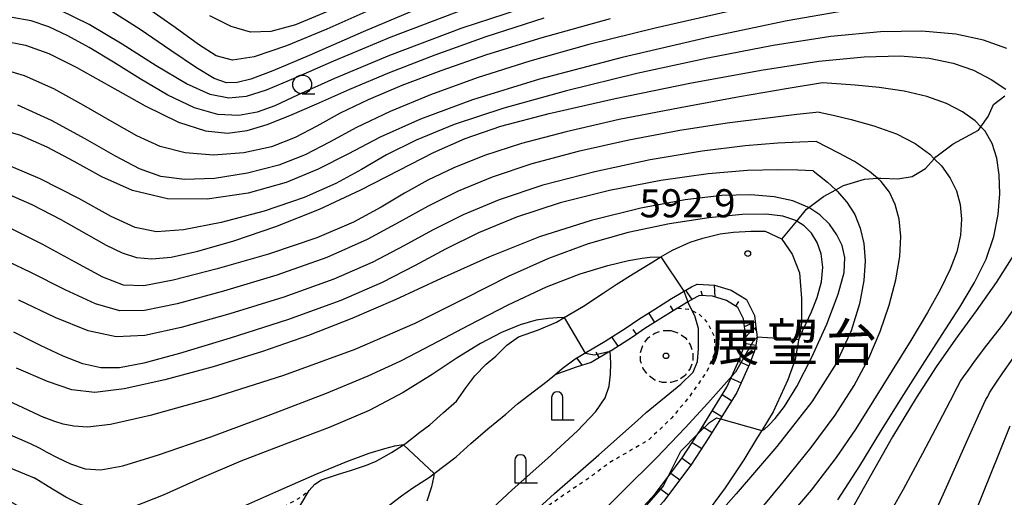
# Model space of a CAD drawing. Extents: x -20000 to -18000, y 93000 to 94500.
# Drawn here: x -18734 to -18602, y 93952 to 94016 of the extents above; entities that cross this region are included whole.
import ezdxf
from ezdxf.enums import TextEntityAlignment as Align

# ---------------------------------------------------------------- set-up
doc = ezdxf.new("R2010")
doc.units = 0
doc.linetypes.add('300300', pattern=[1.5, 1, -0.5])
doc.linetypes.add('630100', pattern=[1, 0.5, -0.5])
for name, color, linetype in [('2101000', 7, 'Continuous'), ('2103000', 6, 'Continuous'), ('3003000', 7, '300300'), ('4202000', 3, 'Continuous'), ('6101110', 6, 'Continuous'), ('6101121', 6, 'Continuous'), ('6101990', 6, 'Continuous'), ('6301000', 3, '630100'), ('6331000', 2, 'Continuous'), ('7101000', 4, 'Continuous'), ('7101001', 8, 'Continuous'), ('7102000', 2, 'Continuous'), ('7102001', 8, 'Continuous'), ('7201110', 2, 'Continuous'), ('7201121', 63, 'Continuous'), ('7201990', 2, 'Continuous'), ('7312000', 4, 'Continuous'), ('8162000', 4, 'Continuous'), ('8199000', 4, 'Continuous')]:
    doc.layers.add(name, color=color, linetype=linetype)
doc.styles.add('Dm_Anotation', font='txt.shx', dxfattribs={"bigfont": 'PSCDM.shx'})
doc.styles.add('ＭＳ ゴシック', font='txt')

# ---------------------------------------------------------------- blocks, each defined once
blk = doc.blocks.new('420200')
at = {"layer": '4202000'}
for points in [[(-0.3, 1.2), (-0.3, 0), (0.9, 0)], [(0.3, 0), (0.3, 1.2)]]:
    blk.add_lwpolyline(points, dxfattribs=at)
blk.add_arc((0, 1.2), 0.3, 0, 180, dxfattribs=at)
blk = doc.blocks.new('633100')
at = {"layer": '6331000'}
blk.add_lwpolyline([(0, -0.5), (0.67, -0.5)], dxfattribs=at)
blk.add_circle((0, 0), 0.5, dxfattribs=at)
blk = doc.blocks.new('731200')
at = {"layer": '7312000'}
blk.add_circle((0, 0), 0.15, dxfattribs=at)
blk = doc.blocks.new('819900')
at = {"layer": '8199000'}
blk.add_circle((0, 0), 0.15, dxfattribs=at)

msp = doc.modelspace()

# ---------------------------------------------------------------- linework, layer by layer
at = {"layer": '2101000', "flags": 128}
for points in [[(-18696.29, 93950.87), (-18695.06, 93952.93), (-18694.32, 93953.77), (-18693.4, 93954.36), (-18691.14, 93955.13), (-18689.54, 93955.59), (-18687.44, 93956.33), (-18686.15, 93956.84), (-18684.1, 93958), (-18682.47, 93959.05), (-18682.22, 93959.21), (-18680.3, 93960.7), (-18678.99, 93961.69), (-18677.17, 93963.33), (-18675.43, 93964.86), (-18674.2, 93966.65), (-18672.98, 93968.23), (-18671.5, 93969.77), (-18670.21, 93970.85), (-18668.71, 93972.32), (-18667.16, 93973.41), (-18664.5, 93974.35), (-18662.12, 93975.39), (-18661.09, 93976), (-18658.54, 93977.52), (-18655.88, 93979.23), (-18654.17, 93980.4), (-18651.92, 93981.81), (-18649.66, 93983.21), (-18648.2, 93984.08), (-18646.68, 93984.99), (-18644.33, 93986.06), (-18642.62, 93986.6), (-18640.32, 93987.14), (-18638.53, 93987.38), (-18636.22, 93987.5), (-18634.33, 93987.51), (-18632.13, 93986.5), (-18632.11, 93986.46), (-18630.73, 93984.44), (-18629.76, 93981.96), (-18629.51, 93978.53), (-18629.51, 93975.23), (-18630.34, 93970.39), (-18631.3, 93967.7), (-18633.26, 93963.42), (-18634.78, 93960.96), (-18635.34, 93960.06), (-18637.17, 93957.05), (-18639.64, 93953.28), (-18643.58, 93948.03)], [(-18659.61, 93970.48), (-18655.64, 93972.84), (-18652.83, 93974.65), (-18651.16, 93975.8), (-18649.01, 93977.14), (-18646.8, 93978.52), (-18644.13, 93980.11), (-18643.38, 93980.45)], [(-18643.38, 93980.45), (-18643.32, 93980.46), (-18641.08, 93980.33), (-18638.85, 93979.67), (-18636.8, 93978.39), (-18635.76, 93976.26), (-18635.57, 93974.7)], [(-18635.57, 93974.7), (-18635.41, 93973.37), (-18635.68, 93971.8), (-18636.4, 93969.78), (-18638.12, 93966.02), (-18640.03, 93962.93), (-18640.29, 93962.5), (-18641.82, 93959.99), (-18644.15, 93956.44), (-18647.82, 93951.54), (-18650.97, 93948.09), (-18654.43, 93944.36)], [(-18662.36, 93968.36), (-18661.37, 93969.21), (-18659.61, 93970.48)], [(-18671.28, 93961.18), (-18668.86, 93963.1), (-18667.3, 93964.49), (-18665.04, 93966.23), (-18663.36, 93967.5), (-18662.36, 93968.36)], [(-18682.75, 93952.23), (-18681.25, 93953.29), (-18679.03, 93954.72), (-18678.42, 93955.2), (-18676.95, 93956.34), (-18675.49, 93957.45), (-18673.52, 93959.21), (-18671.28, 93961.18)], [(-18695.41, 93937.36), (-18694.38, 93939.98), (-18693.45, 93941.28), (-18692.47, 93942.56), (-18690.95, 93944.28), (-18688.65, 93946.9), (-18686.59, 93948.9), (-18684.27, 93951.1), (-18682.75, 93952.23)]]:
    msp.add_lwpolyline(points, dxfattribs=at)
at = {"layer": '2103000', "flags": 128}
msp.add_lwpolyline([(-18632.11, 93986.46), (-18630.13, 93988.84), (-18628.81, 93990.44), (-18628.53, 93990.65), (-18626.57, 93992.13), (-18624.91, 93993.03), (-18623.88, 93993.59), (-18621.11, 93994.46), (-18619.36, 93994.57), (-18618.94, 93994.59), (-18616.67, 93994.5), (-18614.76, 93994.8), (-18612.98, 93995.86), (-18611.8, 93997.18), (-18611.58, 93997.43), (-18609.27, 93999.16), (-18605.91, 94001), (-18605.6, 94001.44), (-18604.65, 94002.8), (-18603.9, 94004.39), (-18602.42, 94005.55)], dxfattribs=at)
at = {"layer": '3003000', "flags": 128}
msp.add_lwpolyline([(-18646.89, 93974.28), (-18645.84, 93973.94), (-18644.95, 93973.29), (-18644.3, 93972.4), (-18643.96, 93971.35), (-18643.96, 93970.25), (-18644.3, 93969.21), (-18644.95, 93968.32), (-18645.84, 93967.67), (-18646.89, 93967.33), (-18647.99, 93967.33), (-18649.03, 93967.67), (-18649.92, 93968.32), (-18650.57, 93969.21), (-18650.91, 93970.25), (-18650.91, 93971.35), (-18650.57, 93972.4), (-18649.92, 93973.29), (-18649.03, 93973.94), (-18647.99, 93974.28), (-18646.89, 93974.28)], close=True, dxfattribs=at)
at = {"layer": '6101110', "flags": 128}
msp.add_lwpolyline([(-18636.92, 93973.41), (-18637.22, 93975.83), (-18637.96, 93977.35), (-18639.47, 93978.29), (-18641.34, 93978.85), (-18643.06, 93978.95), (-18643.44, 93978.78), (-18644.61, 93978.08), (-18645.96, 93977.27), (-18646.02, 93977.23), (-18648.22, 93975.87), (-18650.34, 93974.54), (-18652, 93973.4), (-18654.85, 93971.57), (-18654.95, 93971.51), (-18657.48, 93970), (-18659.48, 93969.37), (-18662.36, 93968.36)], dxfattribs=at)
at = {"layer": '6101121', "flags": 128}
msp.add_lwpolyline([(-18662.36, 93968.36), (-18661.37, 93969.21), (-18659.61, 93970.48), (-18655.64, 93972.84), (-18652.83, 93974.65), (-18651.16, 93975.8), (-18649.01, 93977.14), (-18646.8, 93978.52), (-18644.13, 93980.11), (-18643.38, 93980.45), (-18643.32, 93980.46), (-18641.08, 93980.33), (-18638.85, 93979.67), (-18636.8, 93978.39), (-18635.76, 93976.26), (-18635.57, 93974.7), (-18635.97, 93974.38), (-18636.46, 93973.92), (-18636.92, 93973.41)], dxfattribs=at)
at = {"layer": '6101990', "flags": 128}
for points in [[(-18640.97, 93978.73), (-18641.08, 93980.33)], [(-18644.04, 93978.41), (-18644.91, 93979.64)], [(-18642.69, 93978.92), (-18642.83, 93979.53)], [(-18646.55, 93976.91), (-18646.94, 93977.55)], [(-18638.22, 93977.51), (-18637.83, 93978.14)], [(-18649.02, 93975.36), (-18649.82, 93976.64)], [(-18637.09, 93974.8), (-18635.66, 93975.43)], [(-18653.91, 93972.17), (-18654.73, 93973.43)], [(-18651.47, 93973.77), (-18651.89, 93974.39)], [(-18656.4, 93970.64), (-18656.85, 93971.4)], [(-18658.67, 93969.63), (-18659.4, 93970.61)]]:
    msp.add_lwpolyline(points, dxfattribs=at)
at = {"layer": '6301000', "flags": 128}
for points in [[(-18645.96, 93977.27), (-18644.55, 93977.14), (-18644.04, 93976.89), (-18643.06, 93976.42), (-18641.93, 93975.2), (-18641.08, 93973.38), (-18641.08, 93971.24), (-18642.1, 93968.79), (-18644.49, 93965.37), (-18646.74, 93962.65), (-18649.83, 93959.7), (-18655.01, 93956.68), (-18656.67, 93955.43), (-18658.27, 93954.28), (-18660.76, 93952.6), (-18662.76, 93951.2), (-18665.99, 93948.87), (-18668.42, 93946.84), (-18670.36, 93944.59), (-18673.36, 93940.08), (-18674.68, 93937.56), (-18675.98, 93934.54), (-18677.4, 93929.67), (-18678.21, 93924.86), (-18678.38, 93921.71), (-18677.95, 93915.88), (-18676.44, 93912.01), (-18673.95, 93908.42), (-18670.19, 93902.87), (-18669.42, 93902.02), (-18666.68, 93898.98), (-18664.47, 93897.29), (-18664.37, 93897.21), (-18661.81, 93894.82), (-18659.6, 93893.6), (-18658.47, 93893.32), (-18657.16, 93893), (-18654.3, 93892.45), (-18652.3, 93892.44), (-18645.95, 93892.43), (-18643.16, 93892.42)], [(-18820.92, 93935.51), (-18825.51, 93937.1), (-18830.81, 93938.94), (-18834.51, 93940.22), (-18836.38, 93940.87), (-18838.88, 93941.59), (-18842.17, 93942.54), (-18846.85, 93943.88), (-18850.01, 93944.79), (-18850.25, 93945.48), (-18850.86, 93947.23), (-18850.63, 93948.57), (-18850.55, 93949.01), (-18848.87, 93951.57), (-18838.48, 93961.59), (-18834.19, 93964.93), (-18831.07, 93966.89), (-18827.8, 93969.07), (-18823.98, 93970.36), (-18819.67, 93970.92), (-18815.77, 93970.73), (-18811.48, 93970.15), (-18807.1, 93969.7), (-18802.86, 93969.68), (-18797.47, 93970.6), (-18793.24, 93971.69), (-18789.5, 93972.83), (-18788.61, 93973.02), (-18782.42, 93974.35), (-18780.53, 93974.2), (-18776.54, 93973.13), (-18768.04, 93970.85), (-18760.63, 93967.75), (-18759.34, 93967.21), (-18752.37, 93963.39), (-18752.52, 93961.94), (-18752.63, 93960.8), (-18753.86, 93957.96), (-18753.93, 93957.78), (-18754.82, 93955.54), (-18755.64, 93953.41), (-18755.87, 93952.81), (-18756.21, 93950.32), (-18756.05, 93949.37), (-18755.75, 93947.66), (-18754.88, 93945.46), (-18753.72, 93943.46), (-18750.99, 93941.92), (-18747.14, 93940.11), (-18743.76, 93938.54), (-18739.54, 93936.96), (-18735.81, 93936.38), (-18731.95, 93936.56), (-18729.74, 93936.96), (-18727.21, 93937.41), (-18722.86, 93938.62), (-18718.17, 93940.58), (-18711.51, 93943.37), (-18698.66, 93950.65), (-18696.17, 93952.05), (-18695.06, 93952.93)]]:
    msp.add_lwpolyline(points, dxfattribs=at)
at = {"layer": '7101000', "flags": 128}
for points in [[(-18692.62, 94016.81), (-18696.87, 94015.04), (-18700.17, 94014.12), (-18702.87, 94014.06), (-18705.44, 94014.8), (-18708.27, 94016.22)], [(-18736, 94012.95), (-18732.85, 94012.32), (-18729.71, 94011.19), (-18726.07, 94009.38), (-18721.64, 94006.89), (-18716.88, 94004.24), (-18712.46, 94002.06), (-18708.86, 94000.88), (-18705.92, 94000.58), (-18703.29, 94000.93), (-18700.63, 94001.73), (-18697.65, 94002.93), (-18694.05, 94004.51), (-18689.62, 94006.45), (-18684.34, 94008.67), (-18678.29, 94011.04), (-18671.48, 94013.47), (-18663.76, 94015.95)], [(-18735.96, 93992.82), (-18731.97, 93991.08), (-18728.11, 93989.06), (-18724.74, 93987.15), (-18722.08, 93985.66), (-18719.95, 93984.62), (-18718.03, 93984.01), (-18715.99, 93983.81), (-18713.42, 93984.07), (-18709.87, 93984.87), (-18705.08, 93986.24), (-18699.49, 93988.13), (-18693.67, 93990.43), (-18688.16, 93993.03), (-18683.08, 93995.66), (-18678.51, 93998.01), (-18674.3, 93999.88), (-18669.54, 94001.5), (-18663.09, 94003.2), (-18654.3, 94005.19), (-18644.35, 94007.25), (-18634.88, 94009), (-18627.16, 94010.17), (-18621.13, 94010.77), (-18616.37, 94010.88), (-18612.49, 94010.59), (-18609.29, 94009.93), (-18606.58, 94008.97), (-18604.23, 94007.75), (-18602.27, 94006.43)], [(-18634.47, 93961.06), (-18633.84, 93961.67), (-18633, 93962.53), (-18631.75, 93964.13), (-18630.09, 93966.81), (-18628.1, 93970.7), (-18626.13, 93975.1), (-18624.6, 93979.1), (-18623.82, 93982), (-18623.71, 93984.02), (-18624.08, 93985.59), (-18624.77, 93987.05), (-18625.76, 93988.44), (-18627.05, 93989.68), (-18628.53, 93990.65), (-18628.65, 93990.73), (-18630.64, 93991.55), (-18633.13, 93992.11), (-18636.22, 93992.37), (-18640.1, 93992.26), (-18644.96, 93991.69), (-18650.88, 93990.58), (-18657.5, 93988.93), (-18664.36, 93986.75), (-18671.06, 93984.09), (-18677.48, 93981.21), (-18683.58, 93978.38), (-18689.38, 93975.86), (-18695.16, 93973.59), (-18701.27, 93971.47), (-18707.84, 93969.43), (-18714.26, 93967.68), (-18719.69, 93966.48), (-18723.6, 93966.02), (-18726.67, 93966.35), (-18729.89, 93967.46), (-18734.02, 93969.27)], [(-18601.26, 93984.31), (-18603.57, 93980.68), (-18606.24, 93976.88), (-18608.97, 93973.11), (-18611.56, 93969.41), (-18614.24, 93965.29), (-18617.36, 93960.1), (-18621.11, 93953.5), (-18625.07, 93946.44)]]:
    msp.add_lwpolyline(points, dxfattribs=at)
at = {"layer": '7101001', "flags": 128}
msp.add_lwpolyline([(-18660.43, 93939.14), (-18654.52, 93945.92), (-18647.92, 93953.5), (-18647.31, 93954.72), (-18645.57, 93958.21), (-18643.28, 93960.5), (-18641.76, 93962.02), (-18640.81, 93962.65), (-18640.29, 93962.5), (-18634.78, 93960.96), (-18634.76, 93960.95), (-18634.47, 93961.06)], dxfattribs=at)
at = {"layer": '7102000', "flags": 128}
for points in [[(-18663.27, 94018.34), (-18674.73, 94014.58), (-18684.34, 94010.95), (-18691.68, 94007.88), (-18696.52, 94005.67), (-18699.63, 94004.22), (-18702, 94003.36), (-18704.44, 94002.93), (-18707.2, 94003.07), (-18710.34, 94003.95), (-18713.87, 94005.64), (-18717.57, 94007.81), (-18721.13, 94010.04), (-18724.34, 94011.99), (-18727.18, 94013.56), (-18729.72, 94014.75), (-18732.08, 94015.55), (-18734.62, 94015.99)], [(-18623.72, 94016.9), (-18631.4, 94015.54), (-18641.74, 94013.37), (-18653.37, 94010.65), (-18664.4, 94007.77), (-18673.32, 94005.01), (-18680.23, 94002.43), (-18685.6, 94000.03), (-18689.92, 93997.79), (-18693.87, 93995.77), (-18698.12, 93994), (-18703.16, 93992.59), (-18708.62, 93991.77), (-18713.91, 93991.83), (-18718.56, 93992.93), (-18722.65, 93994.74), (-18726.37, 93996.81), (-18729.93, 93998.73), (-18733.57, 94000.31), (-18737.59, 94001.43)], [(-18639.22, 94016.81), (-18648.98, 94014.6), (-18657.82, 94012.38), (-18665.68, 94010.18), (-18672.67, 94007.95), (-18678.89, 94005.69), (-18684.28, 94003.45), (-18688.76, 94001.33), (-18692.36, 93999.4), (-18695.6, 93997.71), (-18699.09, 93996.31), (-18703.25, 93995.23), (-18707.65, 93994.56), (-18711.65, 93994.39), (-18714.83, 93994.8), (-18717.67, 93995.83), (-18720.85, 93997.53), (-18724.87, 93999.83), (-18729.39, 94002.27), (-18733.86, 94004.3)], [(-18674.45, 94017.08), (-18684.18, 94013.37), (-18691.82, 94010.18), (-18697.18, 94007.84), (-18700.8, 94006.32), (-18703.43, 94005.48), (-18705.74, 94005.23), (-18708.24, 94005.72), (-18711.37, 94007.15), (-18715.42, 94009.56), (-18719.95, 94012.43), (-18724.37, 94015.09), (-18728.26, 94016.99)], [(-18679.11, 94017.8), (-18687.85, 94014.09), (-18695.05, 94010.95), (-18699.88, 94008.9), (-18702.81, 94007.79), (-18704.63, 94007.34), (-18706.07, 94007.31), (-18707.71, 94007.87), (-18710.06, 94009.27), (-18713.46, 94011.6), (-18717.57, 94014.41), (-18721.83, 94017.1)], [(-18686.7, 94017.11), (-18692.69, 94014.46), (-18698.08, 94012.23), (-18702.36, 94010.76), (-18705.27, 94010.32), (-18707.46, 94010.89), (-18709.79, 94012.4), (-18712.92, 94014.67), (-18716.7, 94017.32)], [(-18654.96, 94015.82), (-18664.08, 94013.3), (-18671.43, 94011.01), (-18677.51, 94008.91), (-18682.73, 94006.93), (-18687.19, 94005.04), (-18690.92, 94003.24), (-18694.03, 94001.53), (-18696.91, 93999.99), (-18700.05, 93998.77), (-18703.77, 93997.97), (-18707.78, 93997.67), (-18711.59, 93997.94), (-18714.91, 93998.81), (-18718.01, 94000.22), (-18721.3, 94002.1), (-18725.07, 94004.29), (-18729.08, 94006.47), (-18732.96, 94008.22), (-18736.44, 94009.25)], [(-18602.16, 94011.87), (-18605.23, 94012.96), (-18608.95, 94013.76), (-18613.47, 94014.18), (-18618.97, 94014.1), (-18625.59, 94013.45), (-18633.28, 94012.26), (-18641.97, 94010.59), (-18651.42, 94008.53), (-18660.8, 94006.24), (-18669.15, 94003.93), (-18675.74, 94001.74), (-18680.79, 93999.67), (-18684.74, 93997.68), (-18688.09, 93995.75), (-18691.51, 93993.86), (-18695.7, 93992), (-18701.05, 93990.2), (-18706.79, 93988.68), (-18711.81, 93987.68), (-18715.39, 93987.41), (-18718.24, 93987.99), (-18721.43, 93989.49), (-18725.75, 93991.85), (-18730.88, 93994.51), (-18736.2, 93996.78)], [(-18626.71, 94007.3), (-18631.54, 94006.48), (-18637.73, 94005.41), (-18645.64, 94003.98), (-18653.76, 94002.39), (-18660.85, 94000.78), (-18666.79, 93999.19), (-18671.71, 93997.59), (-18675.78, 93995.98), (-18679.24, 93994.33), (-18682.36, 93992.58), (-18685.47, 93990.72), (-18689.16, 93988.73), (-18694.05, 93986.63), (-18700.46, 93984.47), (-18707.3, 93982.49), (-18713.16, 93981), (-18717.06, 93980.24), (-18719.78, 93980.34), (-18722.52, 93981.4), (-18726.22, 93983.37), (-18730.59, 93985.79), (-18735.07, 93988.02)], [(-18624.63, 93951.68), (-18621.7, 93956.23), (-18618.95, 93960.75), (-18616.16, 93965.27), (-18613.39, 93969.66), (-18610.77, 93973.74), (-18608.42, 93977.37), (-18606.43, 93980.67), (-18604.89, 93983.78), (-18603.87, 93986.81), (-18603.3, 93989.73), (-18603.09, 93992.49), (-18603.15, 93995.01), (-18603.49, 93997.26), (-18604.11, 93999.21), (-18605.05, 94000.84), (-18605.6, 94001.44), (-18606.34, 94002.23), (-18608.05, 94003.43), (-18610.2, 94004.52), (-18612.79, 94005.45), (-18615.81, 94006.19), (-18619.15, 94006.69), (-18622.33, 94007), (-18626.71, 94007.3)], [(-18627.12, 94003.38), (-18630.1, 94003.05), (-18634, 94002.6), (-18639.37, 94001.9), (-18645.7, 94000.92), (-18652.48, 93999.65), (-18659.21, 93998.14), (-18665.4, 93996.49), (-18670.68, 93994.73), (-18675.19, 93992.87), (-18679.21, 93990.86), (-18683.08, 93988.7), (-18687.35, 93986.4), (-18692.68, 93984.02), (-18699.37, 93981.64), (-18706.45, 93979.5), (-18712.63, 93977.85), (-18717, 93976.93), (-18720.26, 93976.88), (-18723.51, 93977.81), (-18727.56, 93979.7), (-18732.19, 93982.06), (-18736.92, 93984.28)], [(-18627.12, 94003.38), (-18625.25, 94002.96), (-18622.86, 94002.4), (-18619.85, 94001.57), (-18616.84, 94000.51), (-18614.35, 93999.22), (-18612.38, 93997.77), (-18611.8, 93997.18), (-18610.86, 93996.22), (-18609.69, 93994.6), (-18608.85, 93992.9), (-18608.34, 93991.08), (-18608.16, 93989.11), (-18608.31, 93987), (-18608.81, 93984.77), (-18609.68, 93982.43), (-18610.96, 93979.79), (-18612.71, 93976.68), (-18614.93, 93972.96), (-18617.4, 93968.93), (-18619.89, 93964.93), (-18622.25, 93961.18), (-18624.86, 93957.35), (-18628.22, 93952.99), (-18632.6, 93947.83)], [(-18627.53, 93999.45), (-18629.73, 93999.37), (-18632.66, 93999.24), (-18637.01, 93998.9), (-18642.73, 93998.2), (-18649.64, 93997.01), (-18657, 93995.44), (-18663.93, 93993.63), (-18669.74, 93991.7), (-18674.55, 93989.69), (-18678.65, 93987.63), (-18682.44, 93985.54), (-18686.56, 93983.38), (-18691.75, 93981.1), (-18698.42, 93978.72), (-18705.62, 93976.49), (-18712.1, 93974.69), (-18716.94, 93973.62), (-18720.75, 93973.42), (-18724.49, 93974.22), (-18728.9, 93976.02), (-18733.74, 93978.32)], [(-18636.01, 93949.14), (-18631.93, 93954.04), (-18628.2, 93958.69), (-18625, 93963), (-18622.47, 93966.93), (-18620.53, 93970.58), (-18619.01, 93974.12), (-18617.81, 93977.63), (-18616.93, 93981.01), (-18616.41, 93984.12), (-18616.28, 93986.82), (-18616.49, 93989.12), (-18617, 93991.07), (-18617.77, 93992.72), (-18618.88, 93994.16), (-18619.36, 93994.57), (-18620.44, 93995.49), (-18622.45, 93996.79), (-18624.53, 93997.93), (-18627.53, 93999.45)], [(-18627.93, 93995.57), (-18629.96, 93995.63), (-18632.66, 93995.69), (-18636.66, 93995.6), (-18641.91, 93995.18), (-18648.23, 93994.29), (-18655.04, 93992.96), (-18661.64, 93991.3), (-18667.46, 93989.37), (-18672.5, 93987.29), (-18676.92, 93985.12), (-18680.96, 93982.94), (-18685.33, 93980.68), (-18690.85, 93978.28), (-18697.95, 93975.71), (-18705.58, 93973.24), (-18712.31, 93971.23), (-18717.09, 93969.93), (-18720.33, 93969.32), (-18722.81, 93969.32), (-18725.21, 93969.85), (-18727.83, 93970.84), (-18730.85, 93972.27), (-18734.4, 93974.04)], [(-18627.93, 93995.57), (-18627.1, 93994.91), (-18626.04, 93994.06), (-18624.91, 93993.03), (-18624.72, 93992.86), (-18623.43, 93991.4), (-18622.39, 93989.76), (-18621.66, 93987.92), (-18621.2, 93985.87), (-18621.02, 93983.57), (-18621.17, 93980.93), (-18621.75, 93977.84), (-18622.88, 93974.21), (-18624.89, 93969.89), (-18628.13, 93964.76), (-18632.76, 93958.79), (-18638.18, 93952.48), (-18643.55, 93946.43), (-18648.18, 93941.17), (-18651.84, 93936.98), (-18654.43, 93934.04), (-18655.89, 93932.44), (-18656.54, 93931.81), (-18656.99, 93931.56)], [(-18629.41, 93974.12), (-18628.86, 93975.27), (-18628.17, 93976.75), (-18627.4, 93978.69), (-18626.82, 93980.77), (-18626.66, 93982.73), (-18626.88, 93984.48), (-18627.41, 93986), (-18628.16, 93987.25), (-18629.15, 93988.24), (-18630.13, 93988.84), (-18630.39, 93989), (-18631.97, 93989.53), (-18634.18, 93989.79), (-18637.4, 93989.72), (-18641.84, 93989.28), (-18647.08, 93988.48), (-18652.58, 93987.32), (-18657.91, 93985.81), (-18663.16, 93983.89), (-18668.54, 93981.47), (-18674.33, 93978.54), (-18680.98, 93975.23), (-18688.98, 93971.74), (-18698.47, 93968.28), (-18708.12, 93965.22), (-18716.21, 93962.96), (-18721.51, 93961.75), (-18724.56, 93961.38), (-18726.38, 93961.5), (-18727.8, 93961.8), (-18728.94, 93962.14), (-18730.34, 93962.66)], [(-18731.01, 93958.65), (-18729.97, 93958.06), (-18728.63, 93957.33), (-18726.85, 93956.49), (-18724.89, 93955.85), (-18722.8, 93955.69), (-18719.85, 93956.23), (-18715.14, 93957.68), (-18708.16, 93960.11), (-18700.15, 93963.06), (-18692.76, 93965.9), (-18687.2, 93968.21), (-18682.86, 93970.23), (-18678.66, 93972.39), (-18673.8, 93974.99), (-18668.55, 93977.71), (-18663.45, 93980.11), (-18658.97, 93981.84), (-18655.29, 93982.95), (-18652.52, 93983.6), (-18650.71, 93983.93), (-18649.68, 93984.05), (-18648.2, 93984.08)], [(-18667.77, 93947.61), (-18662.37, 93952.55), (-18656.48, 93957.72), (-18651.31, 93962.27), (-18650.16, 93963.35), (-18645.54, 93967.12), (-18643.92, 93968.74), (-18643.36, 93970.15), (-18643.22, 93971.84), (-18643.22, 93974.52), (-18643.71, 93976.21), (-18644.04, 93976.89), (-18644.61, 93978.08)], [(-18618.83, 93947.99), (-18615.92, 93953.14), (-18613.33, 93957.92), (-18611.19, 93961.98), (-18609.66, 93964.96), (-18608.78, 93966.66), (-18608.31, 93967.51), (-18607.92, 93968.1), (-18607.3, 93968.95), (-18606.31, 93970.3), (-18604.79, 93972.3), (-18602.69, 93975.05), (-18600.32, 93978.36)], [(-18661.09, 93976), (-18662.02, 93975.96), (-18663.17, 93975.89), (-18664.83, 93975.64), (-18666.94, 93975.05), (-18669.43, 93974), (-18672.25, 93972.52), (-18675.33, 93970.63), (-18678.69, 93968.41), (-18682.52, 93966.02), (-18687.05, 93963.62), (-18692.41, 93961.35), (-18698.26, 93959.13), (-18704.15, 93956.85), (-18709.66, 93954.48), (-18714.52, 93952.32), (-18718.47, 93950.79), (-18721.38, 93950.18), (-18723.58, 93950.35), (-18725.5, 93951.07), (-18727.44, 93952.07), (-18729.24, 93953.13), (-18731.68, 93954.65)], [(-18629.41, 93974.12), (-18629.89, 93973.01)], [(-18822.1, 93971.3), (-18819.73, 93971.49), (-18816.58, 93971.73), (-18811.99, 93972.05), (-18806.06, 93972.4), (-18799.01, 93972.72), (-18791.3, 93972.97), (-18788.61, 93973.02), (-18783.5, 93973.12), (-18776.07, 93973.13), (-18769.16, 93972.98), (-18762.87, 93972.64), (-18757.2, 93972.06), (-18751.92, 93971.12), (-18746.73, 93969.69), (-18741.49, 93967.74), (-18736.72, 93965.67), (-18730.34, 93962.66)], [(-18672.52, 93948.86), (-18668.01, 93953.04), (-18663.29, 93957.26), (-18659.34, 93960.88), (-18656.86, 93963.48), (-18655.62, 93965.32), (-18655.11, 93966.87), (-18654.92, 93968.45), (-18654.89, 93969.94), (-18654.95, 93971.51)], [(-18613.43, 93946.17), (-18610.16, 93953.41), (-18607.5, 93959.41), (-18605.93, 93962.93), (-18605.21, 93964.49), (-18604.92, 93965.07), (-18604.69, 93965.49), (-18604.43, 93965.97), (-18604.06, 93966.57), (-18603.53, 93967.4), (-18602.67, 93968.65), (-18601.28, 93970.59)], [(-18821.41, 93966.67), (-18817.04, 93966.92), (-18811.41, 93967.26), (-18803.98, 93967.69), (-18795.85, 93968.13), (-18787.92, 93968.52), (-18780.3, 93968.75), (-18772.88, 93968.72), (-18765.59, 93968.32), (-18760.63, 93967.75), (-18758.54, 93967.51), (-18751.84, 93966.22), (-18745.67, 93964.47), (-18740.36, 93962.58), (-18736.27, 93960.94), (-18733.65, 93959.83), (-18732.2, 93959.2), (-18731.01, 93958.65)], [(-18657.83, 93948.37), (-18653.24, 93952.91), (-18648.81, 93957.32), (-18644.98, 93961.31), (-18641.96, 93964.6), (-18638.77, 93968.2), (-18638.29, 93968.74)], [(-18820.71, 93962.03), (-18814.52, 93962.53), (-18806.61, 93963.15), (-18796.59, 93963.86), (-18786.52, 93964.42), (-18777.98, 93964.63), (-18770.87, 93964.47), (-18764.67, 93964.01), (-18758.92, 93963.25), (-18753.42, 93962.18), (-18752.52, 93961.94), (-18748.01, 93960.75), (-18742.69, 93958.99), (-18737.95, 93957.2), (-18731.68, 93954.65)], [(-18601.76, 93961.51), (-18603.26, 93957.74), (-18605.28, 93952.69), (-18607.58, 93947.05), (-18609.9, 93941.45), (-18612.04, 93936.37), (-18613.75, 93932.24), (-18614.88, 93929.33), (-18615.47, 93927.33), (-18615.61, 93925.75), (-18615.36, 93924.18), (-18614.69, 93922.51), (-18613.57, 93920.74), (-18611.96, 93918.79), (-18609.92, 93916.4), (-18607.52, 93913.27), (-18604.89, 93909.24), (-18602.33, 93904.62)], [(-18682.47, 93959.05), (-18683.7, 93958.85), (-18685.02, 93958.52), (-18687.09, 93957.86), (-18690.08, 93956.75), (-18694.08, 93955.12), (-18699.14, 93952.92), (-18705.15, 93950.23), (-18711.29, 93947.51), (-18716.58, 93945.35), (-18720.32, 93944.21), (-18722.92, 93944.1), (-18725.07, 93944.87), (-18727.31, 93946.33), (-18729.43, 93948.05), (-18729.95, 93948.52), (-18732.77, 93950.3), (-18735.73, 93951.95)], [(-18678.42, 93955.2), (-18678.51, 93954.67), (-18678.76, 93953.45), (-18679.39, 93951.54)]]:
    msp.add_lwpolyline(points, dxfattribs=at)
at = {"layer": '7102001', "flags": 128}
for points in [[(-18648.2, 93984.08), (-18645.14, 93979.51), (-18644.61, 93978.08)], [(-18661.09, 93976), (-18658.31, 93971.25), (-18657.06, 93971.03), (-18654.95, 93971.51)], [(-18629.89, 93973.01), (-18635.41, 93973.38), (-18635.96, 93972.76), (-18638.29, 93968.74)], [(-18678.42, 93955.2), (-18682.47, 93959.05)]]:
    msp.add_lwpolyline(points, dxfattribs=at)
at = {"layer": '7201110', "flags": 128}
msp.add_lwpolyline([(-18654.43, 93944.36), (-18654.55, 93945.05), (-18654.55, 93945.69), (-18654.52, 93945.92), (-18654.44, 93946.56), (-18652.08, 93949.11), (-18648.98, 93952.5), (-18647.31, 93954.72), (-18645.37, 93957.3), (-18643.28, 93960.5), (-18643.09, 93960.79), (-18641.31, 93963.72), (-18639.44, 93966.73), (-18638.77, 93968.2), (-18637.79, 93970.35), (-18637.13, 93972.18), (-18636.92, 93973.41), (-18636.46, 93973.92), (-18635.97, 93974.38), (-18635.57, 93974.7)], dxfattribs=at)
at = {"layer": '7201121', "flags": 128}
msp.add_lwpolyline([(-18635.57, 93974.7), (-18635.41, 93973.37), (-18635.68, 93971.8), (-18636.4, 93969.78), (-18638.12, 93966.02), (-18640.03, 93962.93), (-18640.29, 93962.5), (-18641.82, 93959.99), (-18644.15, 93956.44), (-18647.82, 93951.54), (-18650.97, 93948.09), (-18654.43, 93944.36)], dxfattribs=at)
at = {"layer": '7201990', "flags": 128}
for points in [[(-18635.75, 93974.56), (-18635.52, 93974.28)], [(-18637.06, 93972.57), (-18635.59, 93972.32)], [(-18637.86, 93970.2), (-18636.49, 93969.58)], [(-18638.89, 93967.93), (-18637.53, 93967.31)], [(-18640.06, 93965.73), (-18638.79, 93964.93)], [(-18641.38, 93963.6), (-18640.1, 93962.82)], [(-18642.68, 93961.46), (-18641.4, 93960.69)], [(-18644.03, 93959.36), (-18642.77, 93958.54)], [(-18645.39, 93957.27), (-18644.2, 93956.37)], [(-18646.9, 93955.27), (-18645.7, 93954.37)], [(-18648.4, 93953.27), (-18647.2, 93952.37)]]:
    msp.add_lwpolyline(points, dxfattribs=at)

# ---------------------------------------------------------------- block references
at = {"layer": '4202000', "xscale": 2.5, "yscale": 2.5, "zscale": 2.5}
for p in [(-18662.02, 93962.36), (-18666.91, 93953.97)]:
    msp.add_blockref('420200', p, dxfattribs=at)
at = {"layer": '6331000', "xscale": 2.5, "yscale": 2.5, "zscale": 2.5}
msp.add_blockref('633100', (-18695.99, 94007.08), dxfattribs=at)
at = {"layer": '7312000', "xscale": 2.5, "yscale": 2.5, "zscale": 2.5}
msp.add_blockref('731200', (-18636.64, 93984.53, 592.9), dxfattribs=at)
at = {"layer": '8199000', "xscale": 2.5, "yscale": 2.5, "zscale": 2.5}
msp.add_blockref('819900', (-18647.54, 93970.9), dxfattribs=at)

# ---------------------------------------------------------------- texts
at = {"layer": '7312000', "style": 'Dm_Anotation'}
msp.add_text('592.9', height=3.75, dxfattribs=at).set_placement((-18651.05, 93989.36))
at = {"layer": '8162000', "style": 'ＭＳ ゴシック'}
for s, p in [('展', (-18638.46, 93972.71)), ('望', (-18630.64, 93972.71)), ('台', (-18622.83, 93972.71))]:
    msp.add_text(s, height=5, dxfattribs=at).set_placement(p, align=Align.MIDDLE_CENTER)

doc.saveas('drawing.dxf')
